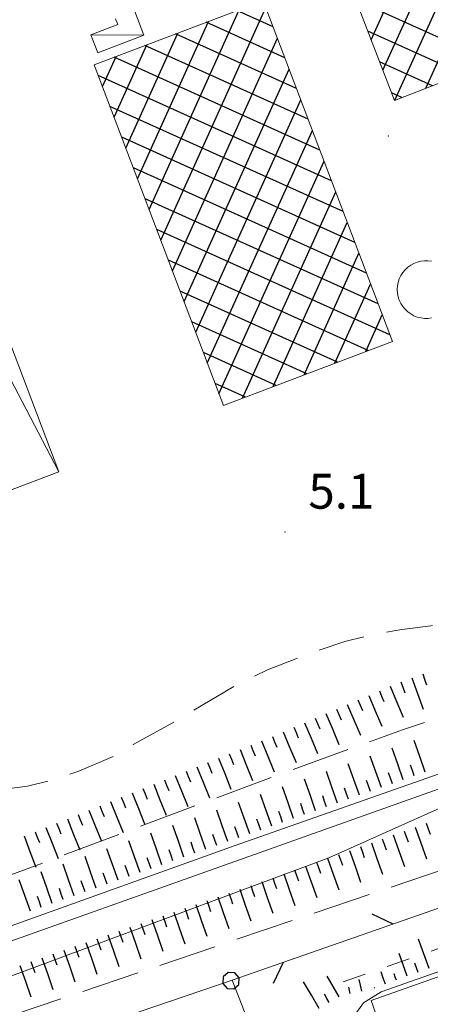
# Model space of a CAD drawing. Extents: x 2427354 to 2429134, y 4750171 to 4751387.
# Drawn here: x 2428461 to 2428497, y 4750548 to 4750632 of the extents above; entities that cross this region are included whole.
import ezdxf

# ---------------------------------------------------------------- set-up
doc = ezdxf.new("R2010")
doc.units = 0
doc.header["$LTSCALE"] = 2
doc.header["$MEASUREMENT"] = 0
for name, pattern in [('FILALB', [10, 1, -1, 1, -1, 1, -0.5, -0.5, 1, -1, 1, -1]), ('L18_BIS', [15, 5, 5, 5]), ('RECINZ', [20, 5, 5, 5, 5]), ('SCOLINA', [3.5, 2.5, -1]), ('STRCAMP', [3, 2, -1])]:
    doc.linetypes.add(name, pattern=pattern)
for name, color, linetype in [('010102', 1, 'Continuous'), ('010307', 1, 'Continuous'), ('020205', 1, 'SCOLINA'), ('030102', 1, 'FILALB'), ('040102', 10, 'Continuous'), ('050104', 5, 'Continuous'), ('050202', 1, 'STRCAMP'), ('060110', 5, 'Continuous'), ('060401', 5, 'Continuous'), ('060403', 5, 'Continuous'), ('060405', 1, 'Continuous'), ('060804', 1, 'RECINZ'), ('060805', 1, 'L18_BIS'), ('080203', 3, 'Continuous'), ('CAMPITURA_060401', 1, 'Continuous'), ('V0115', 7, 'Continuous'), ('V0252', 6, 'Continuous')]:
    doc.layers.add(name, color=color, linetype=linetype)
doc.styles.add('Style07', font='Arial', dxfattribs={"height": 0.2})

# ---------------------------------------------------------------- blocks, each defined once
blk = doc.blocks.new('BARB01')
blk.add_line((0, 0), (1, 0))
blk = doc.blocks.new('SCART_L')
for p, q in [((0, 0), (0.8, 0)), ((0.8, 0), (1.6, 0))]:
    blk.add_line(p, q)
blk = doc.blocks.new('SCART_C')
for p, q in [((0, 0), (0.5, 0)), ((0.5, 0), (1, 0))]:
    blk.add_line(p, q)
blk = doc.blocks.new('PALL015')
for p, q in [((-0.265, 0.265), (-0.375, 0)), ((-0.375, 0), (-0.265, -0.265)), ((0, 0.375), (-0.265, 0.265)), ((0.265, 0.265), (0, 0.375)), ((0.375, 0), (0.265, 0.265)), ((0.265, -0.265), (0.375, 0)), ((-0.265, -0.265), (0, -0.375)), ((0, -0.375), (0.265, -0.265))]:
    blk.add_line(p, q)
blk = doc.blocks.new('CAMP_74F0E646')
at = {"layer": 'CAMPITURA_060401', "linetype": 'Continuous'}
for p, q in [((2428473.578, 4750613.485), (2428482.61, 4750633.488)), ((2428472.577, 4750616.127), (2428480.332, 4750633.304)), ((2428483.24, 4750631.827), (2428480.135, 4750633.229)), ((2428471.575, 4750618.769), (2428477.685, 4750632.3)), ((2428484.244, 4750629.179), (2428477.493, 4750632.227)), ((2428470.574, 4750621.411), (2428475.037, 4750631.296)), ((2428485.248, 4750626.531), (2428474.851, 4750631.226)), ((2428469.572, 4750624.053), (2428472.389, 4750630.292)), ((2428486.251, 4750623.884), (2428472.209, 4750630.224)), ((2428474.58, 4750610.844), (2428483.612, 4750630.846)), ((2428468.571, 4750626.695), (2428469.742, 4750629.288)), ((2428487.255, 4750621.236), (2428469.567, 4750629.222)), ((2428488.259, 4750618.588), (2428468.212, 4750627.64)), ((2428475.582, 4750608.202), (2428484.613, 4750628.205)), ((2428476.583, 4750605.56), (2428485.615, 4750625.563)), ((2428489.263, 4750615.941), (2428469.216, 4750624.992)), ((2428477.585, 4750602.918), (2428486.616, 4750622.921)), ((2428490.266, 4750613.293), (2428470.22, 4750622.344)), ((2428478.586, 4750600.276), (2428487.618, 4750620.279)), ((2428491.27, 4750610.645), (2428471.224, 4750619.697)), ((2428480.608, 4750599.895), (2428488.62, 4750617.637)), ((2428492.274, 4750607.998), (2428472.227, 4750617.049)), ((2428483.256, 4750600.898), (2428489.621, 4750614.995)), ((2428493.278, 4750605.35), (2428473.231, 4750614.402)), ((2428485.904, 4750601.902), (2428490.623, 4750612.353)), ((2428491.421, 4750603.994), (2428474.235, 4750611.754)), ((2428488.779, 4750602.992), (2428475.239, 4750609.106)), ((2428488.551, 4750602.906), (2428491.624, 4750609.712)), ((2428486.138, 4750601.991), (2428476.243, 4750606.459)), ((2428491.199, 4750603.91), (2428492.626, 4750607.07)), ((2428483.496, 4750600.989), (2428477.246, 4750603.811)), ((2428480.854, 4750599.988), (2428478.25, 4750601.163))]:
    blk.add_line(p, q, dxfattribs=at)
blk = doc.blocks.new('CAMP_53A58CC3')
at = {"layer": 'CAMPITURA_060401', "linetype": 'Continuous'}
for p, q in [((2428483.593, 4750651.712), (2428488.993, 4750663.672)), ((2428489.322, 4750663.124), (2428488.515, 4750663.488)), ((2428482.583, 4750654.337), (2428486.337, 4750662.651)), ((2428490.343, 4750660.468), (2428485.89, 4750662.479)), ((2428481.574, 4750656.961), (2428483.682, 4750661.629)), ((2428491.365, 4750657.813), (2428483.266, 4750661.469)), ((2428480.564, 4750659.586), (2428481.026, 4750660.608)), ((2428484.602, 4750649.088), (2428490.066, 4750661.189)), ((2428492.386, 4750655.157), (2428480.641, 4750660.46)), ((2428493.408, 4750652.501), (2428481.163, 4750658.03)), ((2428485.612, 4750646.463), (2428491.075, 4750658.564)), ((2428486.621, 4750643.839), (2428492.085, 4750655.94)), ((2428494.429, 4750649.846), (2428482.184, 4750655.375)), ((2428487.631, 4750641.215), (2428493.094, 4750653.316)), ((2428495.45, 4750647.19), (2428483.206, 4750652.719)), ((2428488.64, 4750638.59), (2428494.104, 4750650.691)), ((2428496.472, 4750644.535), (2428484.227, 4750650.063)), ((2428489.65, 4750635.966), (2428495.113, 4750648.067)), ((2428497.493, 4750641.879), (2428485.249, 4750647.408)), ((2428490.659, 4750633.341), (2428496.123, 4750645.442)), ((2428498.515, 4750639.223), (2428486.27, 4750644.752)), ((2428491.668, 4750630.717), (2428497.132, 4750642.818)), ((2428499.536, 4750636.568), (2428487.291, 4750642.096)), ((2428500.558, 4750633.912), (2428488.313, 4750639.441)), ((2428492.678, 4750628.093), (2428498.142, 4750640.193)), ((2428493.715, 4750625.529), (2428499.151, 4750637.569)), ((2428501.579, 4750631.256), (2428489.334, 4750636.785)), ((2428496.37, 4750626.55), (2428500.161, 4750634.945)), ((2428502.187, 4750628.788), (2428490.356, 4750634.13)), ((2428499.026, 4750627.572), (2428501.17, 4750632.32)), ((2428499.563, 4750627.778), (2428491.377, 4750631.474)), ((2428501.682, 4750628.593), (2428502.179, 4750629.696)), ((2428496.938, 4750626.769), (2428492.399, 4750628.818)), ((2428494.314, 4750625.759), (2428493.42, 4750626.163))]:
    blk.add_line(p, q, dxfattribs=at)

msp = doc.modelspace()

# ---------------------------------------------------------------- linework, layer by layer
at = {"layer": '010102', "linetype": 'Continuous', "lineweight": 0, "flags": 128}
for points in [[(2428489.259, 4750545.462), (2428491.026, 4750547.88), (2428492.545, 4750548.841), (2428517.376, 4750557.583), (2428583.871, 4750581.081), (2428600.394, 4750587.219), (2428607.183, 4750589.823), (2428608.325, 4750589.638), (2428608.861, 4750589.515)], [(2428447.998, 4750549.962), (2428479.99, 4750561.432), (2428503.302, 4750569.616), (2428504.635, 4750569.616), (2428505.131, 4750568.996), (2428505.329, 4750568.515), (2428504.12, 4750567.554), (2428488.031, 4750560.362), (2428461.687, 4750550.555), (2428436.608, 4750541.379)]]:
    msp.add_lwpolyline(points, dxfattribs=at)
at = {"layer": '020205', "linetype": 'SCOLINA', "lineweight": 0, "flags": 128}
for points in [[(2428372.952, 4750527.78), (2428390.57, 4750534.025), (2428434.931, 4750549.246), (2428481.369, 4750566.637), (2428494.358, 4750571.38), (2428512.369, 4750577.363), (2428555.025, 4750592.708), (2428603.819, 4750610.068), (2428642.569, 4750624.669), (2428662.44, 4750632.543), (2428664.858, 4750636.387)], [(2428328.374, 4750499.601), (2428372.487, 4750515.008), (2428412.136, 4750529.392), (2428460.837, 4750546.814), (2428508.949, 4750563.12), (2428558.177, 4750580.697), (2428625.354, 4750603.916), (2428665.778, 4750618.424)]]:
    msp.add_lwpolyline(points, dxfattribs=at)
at = {"layer": '030102', "linetype": 'FILALB', "lineweight": 0, "flags": 128}
msp.add_lwpolyline([(2428489.276, 4750549.7), (2428561.634, 4750574.931), (2428619.64, 4750595.608), (2428660.189, 4750610.88)], dxfattribs=at)
at = {"layer": '040102', "linetype": 'Continuous', "lineweight": 0, "flags": 128}
msp.add_lwpolyline([(2428341.788, 4750510.741), (2428416.574, 4750537.499), (2428520.567, 4750574.486), (2428656.199, 4750622.602), (2428686.086, 4750633.282)], dxfattribs=at)
at = {"layer": '050104', "linetype": 'Continuous', "lineweight": 0, "flags": 128}
msp.add_lwpolyline([(2428499.915, 4750510.682), (2428490.729, 4750536.662), (2428495.148, 4750538.225), (2428491.665, 4750548.077), (2428535.857, 4750563.702), (2428620.537, 4750593.644), (2428623.119, 4750586.342)], dxfattribs=at)
at = {"layer": '050202', "linetype": 'STRCAMP', "lineweight": 0, "flags": 128}
msp.add_lwpolyline([(2428428.001, 4750566.671), (2428427.104, 4750564.486), (2428427.058, 4750563.911), (2428427.196, 4750562.531), (2428427.472, 4750561.611), (2428428.024, 4750560.553), (2428428.852, 4750559.334), (2428429.542, 4750558.644), (2428430.071, 4750558.391), (2428430.761, 4750558.23), (2428432.141, 4750558.161), (2428433.383, 4750558.322), (2428434.211, 4750558.713), (2428434.97, 4750559.357), (2428438.949, 4750562.968), (2428439.869, 4750563.543), (2428442.307, 4750564.831), (2428444.745, 4750565.935), (2428446.332, 4750566.418), (2428447.942, 4750566.717), (2428450.725, 4750566.947), (2428452.588, 4750566.947), (2428454.658, 4750566.786), (2428455.762, 4750566.533), (2428457.027, 4750566.418), (2428460.569, 4750566.326), (2428462.133, 4750566.533), (2428464.042, 4750566.993), (2428466.549, 4750567.821), (2428469.631, 4750569.132), (2428471.218, 4750570.098), (2428474.852, 4750572.122), (2428480.073, 4750575.227), (2428482.764, 4750576.515), (2428486.26, 4750577.918), (2428489.411, 4750578.953), (2428491.688, 4750579.528), (2428494.31, 4750580.011), (2428496.794, 4750580.31), (2428499.416, 4750580.954), (2428500.773, 4750581.598), (2428502.084, 4750582.495), (2428502.751, 4750583.208), (2428504.154, 4750584.979), (2428505.856, 4750586.612), (2428507.236, 4750587.417), (2428508.777, 4750587.992), (2428510.548, 4750588.36), (2428511.859, 4750588.314), (2428512.434, 4750588.13), (2428513.4, 4750587.601), (2428514.527, 4750586.635), (2428515.999, 4750585.738), (2428516.942, 4750585.692), (2428518.253, 4750585.945), (2428520.875, 4750586.612), (2428521.726, 4750587.072), (2428527.43, 4750589.97), (2428528.764, 4750590.43), (2428533.847, 4750591.994), (2428538.194, 4750593.167), (2428543.208, 4750594.708), (2428545.025, 4750595.582), (2428548.544, 4750597.054), (2428553.282, 4750598.779), (2428556.663, 4750599.837), (2428561.907, 4750601.7), (2428562.758, 4750602.344), (2428563.08, 4750602.804), (2428564.184, 4750604.759), (2428564.644, 4750606.024), (2428566.047, 4750609.083), (2428566.76, 4750610.118), (2428567.772, 4750611.13), (2428569.037, 4750611.82), (2428570.348, 4750612.188), (2428571.659, 4750612.349), (2428573.522, 4750612.303), (2428574.488, 4750612.05), (2428575.086, 4750611.705), (2428575.454, 4750611.107), (2428575.753, 4750610.302), (2428576.19, 4750608.485), (2428576.282, 4750607.404), (2428576.673, 4750606.783), (2428577.271, 4750606.622), (2428578.421, 4750606.53), (2428579.479, 4750606.599), (2428580.33, 4750606.806), (2428582.975, 4750607.611), (2428588.909, 4750609.681), (2428593.532, 4750611.084), (2428594.337, 4750611.084), (2428595.51, 4750611.268), (2428600.616, 4750612.28), (2428602.64, 4750612.901), (2428606.412, 4750614.235), (2428607.884, 4750614.948), (2428608.965, 4750615.684), (2428610.023, 4750616.604), (2428613.358, 4750619.226), (2428614.853, 4750620.192), (2428618.97, 4750622.607), (2428620.419, 4750623.251), (2428622.742, 4750624.033), (2428629.757, 4750626.218), (2428630.562, 4750626.218), (2428631.712, 4750626.471), (2428636.427, 4750627.69), (2428638.635, 4750628.472), (2428643.787, 4750630.519), (2428645.466, 4750631.37), (2428646.938, 4750632.313), (2428650.664, 4750634.912), (2428652.297, 4750636.315), (2428653.102, 4750637.235), (2428654.114, 4750638.845), (2428654.229, 4750639.397), (2428654.459, 4750641.375), (2428654.436, 4750643.56), (2428654.206, 4750645.262), (2428653.93, 4750646.182), (2428650.825, 4750655.796), (2428649.951, 4750657.843), (2428648.732, 4750660.258), (2428647.927, 4750662.42), (2428644.477, 4750671.229), (2428643.764, 4750672.609), (2428642.453, 4750675.507), (2428641.487, 4750678.014), (2428638.06, 4750687.651), (2428637.393, 4750690.25), (2428636.519, 4750692.895), (2428634.334, 4750698.921), (2428630.907, 4750707.753), (2428628.86, 4750713.549), (2428626.675, 4750719.253), (2428621.73, 4750731.627), (2428620.948, 4750733.168), (2428618.556, 4750737.354), (2428617.659, 4750738.435), (2428617.061, 4750738.895), (2428615.98, 4750738.964), (2428613.91, 4750738.918), (2428611.656, 4750738.711), (2428609.609, 4750738.32), (2428608.045, 4750737.86), (2428604.342, 4750736.572), (2428601.053, 4750735.238), (2428598.155, 4750734.295), (2428591.094, 4750731.811), (2428586.77, 4750730.109), (2428578.237, 4750727.05), (2428573.706, 4750725.601), (2428563.747, 4750722.22), (2428562.344, 4750721.576), (2428560.205, 4750720.817), (2428546.878, 4750716.374)], dxfattribs=at)
at = {"layer": '060110', "linetype": 'Continuous', "lineweight": 0, "flags": 128}
msp.add_lwpolyline([(2428471.341, 4750633.167), (2428472.126, 4750631.119), (2428468.157, 4750629.599), (2428467.56, 4750631.157), (2428469.879, 4750632.045), (2428469.691, 4750632.535)], dxfattribs=at)
at = {"layer": '060401', "linetype": 'Continuous', "lineweight": 0, "flags": 128}
msp.add_lwpolyline([(2428489.096, 4750663.712), (2428480.281, 4750660.321), (2428489.646, 4750635.975), (2428490.75, 4750633.105), (2428493.671, 4750625.512), (2428502.485, 4750628.902)], dxfattribs=at)
msp.add_lwpolyline([(2428493.494, 4750604.78), (2428482.385, 4750634.082), (2428467.858, 4750628.574), (2428478.967, 4750599.272)], close=True, dxfattribs=at)
at = {"layer": '060403', "linetype": 'Continuous', "lineweight": 0, "flags": 128}
msp.add_lwpolyline([(2428459.114, 4750591.399), (2428464.808, 4750593.555), (2428446.703, 4750641.371), (2428440.999, 4750639.239)], dxfattribs=at)
at = {"layer": '060405', "linetype": 'Continuous', "lineweight": 0, "flags": 128}
msp.add_lwpolyline([(2428496.866, 4750611.675), (2428496.557, 4750611.714), (2428496.245, 4750611.714), (2428495.936, 4750611.675), (2428495.634, 4750611.597), (2428495.344, 4750611.482), (2428495.071, 4750611.332), (2428494.818, 4750611.149), (2428494.591, 4750610.936), (2428494.392, 4750610.695), (2428494.225, 4750610.432), (2428494.093, 4750610.15), (2428493.996, 4750609.854), (2428493.938, 4750609.547), (2428493.918, 4750609.236), (2428493.938, 4750608.925), (2428493.996, 4750608.619), (2428494.093, 4750608.322), (2428494.225, 4750608.04), (2428494.392, 4750607.777), (2428494.591, 4750607.537), (2428494.818, 4750607.323), (2428495.071, 4750607.14), (2428495.344, 4750606.99), (2428495.634, 4750606.875), (2428495.936, 4750606.798), (2428496.245, 4750606.759), (2428496.557, 4750606.759), (2428496.866, 4750606.798)], dxfattribs=at)
at = {"layer": '060804', "linetype": 'RECINZ', "lineweight": 0, "flags": 128}
msp.add_lwpolyline([(2428499.141, 4750497.989), (2428484.099, 4750538.561), (2428479.729, 4750549.831), (2428540.012, 4750570.876), (2428623.479, 4750600.799), (2428664.511, 4750615.795), (2428670.123, 4750604.088), (2428678.242, 4750589.46), (2428683.187, 4750578.236), (2428689.443, 4750561.101), (2428701.173, 4750527.452), (2428715.64, 4750483.545), (2428730.659, 4750438.419), (2428746.322, 4750393.247), (2428763.043, 4750338.737), (2428764.423, 4750332.711), (2428770.707, 4750302.956)], dxfattribs=at)
at = {"layer": '060805', "linetype": 'L18_BIS', "lineweight": 0, "flags": 128}
msp.add_lwpolyline([(2428347.925, 4750445.195), (2428335.979, 4750481.5), (2428334.146, 4750485.544), (2428332.937, 4750493.449), (2428333.805, 4750497.944), (2428380.243, 4750514.126), (2428438.461, 4750535.795), (2428479.729, 4750549.831)], dxfattribs=at)
at = {"layer": '080203', "linetype": 'Continuous', "lineweight": 0}
for p in [(2428493.137, 4750622.458), (2428484.271, 4750588.389)]:
    msp.add_point(p, dxfattribs=at)
at = {"layer": 'V0115', "linetype": 'Continuous', "lineweight": 0, "flags": 128}
for points in [[(2428440.999, 4750639.239), (2428464.808, 4750593.555)], [(2428472.126, 4750631.119), (2428467.56, 4750631.157)]]:
    msp.add_lwpolyline(points, dxfattribs=at)

# ---------------------------------------------------------------- block references
at = {"layer": '010307', "lineweight": 0}
for p, rotation in [((2428496.101, 4750576.182), 289.9115123967533), ((2428494.22, 4750575.501), 289.9115123967533), ((2428492.378, 4750574.723), 293.0576070990529), ((2428490.538, 4750573.94), 293.0576070990529), ((2428488.697, 4750573.157), 293.0576070990529), ((2428486.857, 4750572.374), 293.0576070990529), ((2428483.177, 4750570.807), 293.0576070990529), ((2428485.017, 4750571.59), 293.0576070990529), ((2428481.324, 4750570.054), 291.9031780869432), ((2428479.468, 4750569.308), 291.9031780869432), ((2428477.613, 4750568.562), 291.9031780869432), ((2428495.38, 4750567.396), 109.4008179960813), ((2428475.757, 4750567.815), 291.9031780869432), ((2428493.493, 4750566.731), 109.4008179960813), ((2428473.902, 4750567.069), 291.9031780869432), ((2428491.607, 4750566.067), 109.4008179960813), ((2428472.046, 4750566.323), 291.9031780869432), ((2428489.72, 4750565.402), 109.4008179960813), ((2428470.19, 4750565.577), 291.9031780869432), ((2428485.948, 4750564.074), 109.4008179960813), ((2428487.834, 4750564.738), 109.4008179960813), ((2428466.479, 4750564.085), 291.9031780869432), ((2428468.335, 4750564.831), 291.9031780869432), ((2428484.061, 4750563.409), 109.4008179960813), ((2428464.623, 4750563.339), 291.9031780869432), ((2428482.175, 4750562.745), 109.4008179960813), ((2428496.399, 4750563.334), 289.5523746527252), ((2428462.768, 4750562.593), 291.9031780869432), ((2428478.402, 4750561.416), 109.4008179960813), ((2428480.288, 4750562.081), 109.4008179960813), ((2428494.515, 4750562.665), 289.5523746527252), ((2428476.515, 4750560.752), 109.4008179960813), ((2428492.63, 4750561.995), 289.5523746527252), ((2428474.629, 4750560.088), 109.4008179960813), ((2428488.861, 4750560.657), 289.5523746527252), ((2428490.745, 4750561.326), 289.5523746527252), ((2428472.743, 4750559.423), 109.4008179960813), ((2428486.976, 4750559.987), 289.5523746527252), ((2428468.97, 4750558.095), 109.4008179960813), ((2428470.856, 4750558.759), 109.4008179960813), ((2428485.091, 4750559.318), 289.5523746527252), ((2428467.083, 4750557.43), 109.4008179960813), ((2428483.207, 4750558.649), 289.5523746527252), ((2428465.197, 4750556.766), 109.4008179960813), ((2428479.429, 4750557.332), 289.117850145513), ((2428481.319, 4750557.987), 289.117850145513), ((2428463.312, 4750556.097), 109.5666901101864), ((2428477.54, 4750556.677), 289.117850145513), ((2428475.65, 4750556.022), 289.117850145513), ((2428471.87, 4750554.712), 289.117850145513), ((2428473.76, 4750555.367), 289.117850145513), ((2428469.981, 4750554.057), 289.117850145513), ((2428468.091, 4750553.402), 289.117850145513), ((2428466.201, 4750552.747), 289.117850145513), ((2428462.422, 4750551.437), 289.117850145513), ((2428464.312, 4750552.092), 289.117850145513)]:
    msp.add_blockref('SCART_C', p, dxfattribs=dict(at, rotation=rotation))
for name, p, xscale, yscale, zscale, rotation in [('SCART_L', (2428493.298, 4750575.115), 1.799999999588332, 1.799999999588332, 1.799999999588332, 293.0576070960308), ('SCART_L', (2428495.161, 4750575.842), 1.799999999533999, 1.799999999533999, 1.799999999533999, 289.9115124205875), ('SCART_L', (2428491.458, 4750574.332), 1.799999999588332, 1.799999999588332, 1.799999999588332, 293.0576070960308), ('SCART_L', (2428489.618, 4750573.549), 1.799999999588332, 1.799999999588332, 1.799999999588332, 293.0576070960308), ('SCART_L', (2428487.777, 4750572.765), 1.799999999588332, 1.799999999588332, 1.799999999588332, 293.0576070960308), ('SCART_L', (2428485.937, 4750571.982), 1.799999999588332, 1.799999999588332, 1.799999999588332, 293.0576070960308), ('SCART_L', (2428484.097, 4750571.199), 1.799999999588332, 1.799999999588332, 1.799999999588332, 293.0576070960308), ('SCART_L', (2428482.252, 4750570.427), 1.79999999991846, 1.79999999991846, 1.79999999991846, 291.9031780792872), ('SCART_L', (2428496.323, 4750567.728), 1.80000000063948, 1.80000000063948, 1.80000000063948, 109.4008179983668), ('SCART_L', (2428480.396, 4750569.681), 1.79999999991846, 1.79999999991846, 1.79999999991846, 291.9031780792872), ('SCART_L', (2428492.55, 4750566.399), 1.80000000063948, 1.80000000063948, 1.80000000063948, 109.4008179983668), ('SCART_L', (2428494.437, 4750567.063), 1.80000000063948, 1.80000000063948, 1.80000000063948, 109.4008179983668), ('SCART_L', (2428478.541, 4750568.935), 1.79999999991846, 1.79999999991846, 1.79999999991846, 291.9031780792872), ('SCART_L', (2428490.664, 4750565.735), 1.80000000063948, 1.80000000063948, 1.80000000063948, 109.4008179983668), ('SCART_L', (2428474.829, 4750567.442), 1.79999999991846, 1.79999999991846, 1.79999999991846, 291.9031780792872), ('SCART_L', (2428476.685, 4750568.189), 1.79999999991846, 1.79999999991846, 1.79999999991846, 291.9031780792872), ('SCART_L', (2428488.777, 4750565.07), 1.80000000063948, 1.80000000063948, 1.80000000063948, 109.4008179983668), ('SCART_L', (2428472.974, 4750566.696), 1.79999999991846, 1.79999999991846, 1.79999999991846, 291.9031780792872), ('SCART_L', (2428486.891, 4750564.406), 1.80000000063948, 1.80000000063948, 1.80000000063948, 109.4008179983668), ('SCART_L', (2428471.118, 4750565.95), 1.79999999991846, 1.79999999991846, 1.79999999991846, 291.9031780792872), ('SCART_L', (2428483.118, 4750563.077), 1.80000000063948, 1.80000000063948, 1.80000000063948, 109.4008179983668), ('SCART_L', (2428485.004, 4750563.742), 1.80000000063948, 1.80000000063948, 1.80000000063948, 109.4008179983668), ('SCART_L', (2428469.262, 4750565.204), 1.79999999991846, 1.79999999991846, 1.79999999991846, 291.9031780792872), ('SCART_L', (2428481.232, 4750562.413), 1.80000000063948, 1.80000000063948, 1.80000000063948, 109.4008179983668), ('SCART_L', (2428467.407, 4750564.458), 1.79999999991846, 1.79999999991846, 1.79999999991846, 291.9031780792872), ('SCART_L', (2428479.345, 4750561.749), 1.80000000063948, 1.80000000063948, 1.80000000063948, 109.4008179983668), ('SCART_L', (2428465.551, 4750563.712), 1.79999999991846, 1.79999999991846, 1.79999999991846, 291.9031780792872), ('SCART_L', (2428477.459, 4750561.084), 1.80000000063948, 1.80000000063948, 1.80000000063948, 109.4008179983668), ('SCART_L', (2428463.696, 4750562.966), 1.79999999991846, 1.79999999991846, 1.79999999991846, 291.9031780792872), ('SCART_L', (2428473.686, 4750559.756), 1.80000000063948, 1.80000000063948, 1.80000000063948, 109.4008179983668), ('SCART_L', (2428475.572, 4750560.42), 1.80000000063948, 1.80000000063948, 1.80000000063948, 109.4008179983668), ('SCART_L', (2428493.572, 4750562.33), 1.799999999619027, 1.799999999619027, 1.799999999619027, 289.5523746702177), ('SCART_L', (2428495.457, 4750562.999), 1.799999999619027, 1.799999999619027, 1.799999999619027, 289.5523746702177), ('SCART_L', (2428461.831, 4750562.243), 1.799999999639745, 1.799999999639745, 1.799999999639745, 290.4382668716968), ('SCART_L', (2428471.799, 4750559.091), 1.80000000063948, 1.80000000063948, 1.80000000063948, 109.4008179983668), ('SCART_L', (2428491.688, 4750561.661), 1.799999999619027, 1.799999999619027, 1.799999999619027, 289.5523746702177), ('SCART_L', (2428469.913, 4750558.427), 1.80000000063948, 1.80000000063948, 1.80000000063948, 109.4008179983668), ('SCART_L', (2428489.803, 4750560.991), 1.799999999619027, 1.799999999619027, 1.799999999619027, 289.5523746702177), ('SCART_L', (2428466.14, 4750557.098), 1.80000000063948, 1.80000000063948, 1.80000000063948, 109.4008179983668), ('SCART_L', (2428468.026, 4750557.762), 1.80000000063948, 1.80000000063948, 1.80000000063948, 109.4008179983668), ('SCART_L', (2428487.918, 4750560.322), 1.799999999619027, 1.799999999619027, 1.799999999619027, 289.5523746702177), ('SCART_L', (2428464.254, 4750556.432), 1.800000000677539, 1.800000000677539, 1.800000000677539, 109.5666900998878), ('SCART_L', (2428484.149, 4750558.983), 1.799999999619027, 1.799999999619027, 1.799999999619027, 289.5523746702177), ('SCART_L', (2428486.034, 4750559.653), 1.799999999619027, 1.799999999619027, 1.799999999619027, 289.5523746702177), ('SCART_L', (2428462.37, 4750555.762), 1.800000000677539, 1.800000000677539, 1.800000000677539, 109.5666900998878), ('SCART_L', (2428482.264, 4750558.315), 1.799999999712042, 1.799999999712041, 1.799999999712041, 289.1178501593292), ('SCART_L', (2428480.374, 4750557.66), 1.799999999712042, 1.799999999712041, 1.799999999712041, 289.1178501593292), ('SCART_L', (2428478.484, 4750557.005), 1.799999999712042, 1.799999999712041, 1.799999999712041, 289.1178501593292), ('SCART_L', (2428474.705, 4750555.695), 1.799999999712042, 1.799999999712041, 1.799999999712041, 289.1178501593292), ('SCART_L', (2428476.595, 4750556.35), 1.799999999712042, 1.799999999712041, 1.799999999712041, 289.1178501593292), ('SCART_L', (2428472.815, 4750555.04), 1.799999999712042, 1.799999999712041, 1.799999999712041, 289.1178501593292), ('SCART_L', (2428470.926, 4750554.385), 1.799999999712042, 1.799999999712041, 1.799999999712041, 289.1178501593292), ('SCART_L', (2428467.146, 4750553.075), 1.799999999712042, 1.799999999712041, 1.799999999712041, 289.1178501593292), ('SCART_L', (2428469.036, 4750553.73), 1.799999999712042, 1.799999999712041, 1.799999999712041, 289.1178501593292), ('SCART_L', (2428496.662, 4750550.847), 1.677626609042556, 1.677626609042556, 1.677626609042556, 109.8874062853388), ('SCART_L', (2428465.257, 4750552.42), 1.799999999712042, 1.799999999712041, 1.799999999712041, 289.1178501593292), ('SCART_L', (2428463.367, 4750551.765), 1.799999999712042, 1.799999999712041, 1.799999999712041, 289.1178501593292), ('SCART_L', (2428494.781, 4750550.166), 1.312510460519218, 1.312510460519218, 1.312510460519218, 109.8874062865662), ('SCART_L', (2428461.477, 4750551.11), 1.799999999712042, 1.799999999712041, 1.799999999712041, 289.1178501593292), ('SCART_L', (2428492.9, 4750549.486), 0.7005494542564887, 0.7005494542564887, 0.7005494542564887, 109.8874062662108), ('SCART_C', (2428495.721, 4750550.506), 0.8405373880266815, 0.8405373880266815, 0.8405373880266815, 109.8874063188057), ('SCART_L', (2428487.199, 4750547.398), 1.657407981201178, 1.657407981201178, 1.657407981201178, 120.2564371681642), ('SCART_L', (2428488.927, 4750548.406), 1.282345860973694, 1.282345860973694, 1.282345860973694, 120.2564371934822), ('SCART_L', (2428490.858, 4750548.89), 0.6411729322816375, 0.6411729322816375, 0.6411729322816375, 102.1836565490104), ('SCART_C', (2428493.841, 4750549.826), 0.5867998988975069, 0.5867998988975069, 0.5867998988975069, 109.887406266444), ('SCART_C', (2428489.88, 4750548.679), 0.56457502922321, 0.56457502922321, 0.56457502922321, 102.1836565922864), ('SCART_C', (2428491.96, 4750549.146), 0.06398360738625554, 0.06398360738625554, 0.06398360738625554, 109.8874065063125), ('SCART_C', (2428488.063, 4750547.902), 0.8270874662897666, 0.8270874662897666, 0.8270874662897666, 120.2564372006813)]:
    msp.add_blockref(name, p, dxfattribs=dict(at, xscale=xscale, yscale=yscale, zscale=zscale, rotation=rotation))
at = {"layer": '060804', "lineweight": 0}
for p, xscale, yscale, zscale, rotation in [((2428493.553, 4750554.656), 1.999999999317078, 1.999999999317078, 1.999999999317078, 154.2442693176135), ((2428484.112, 4750551.361), 2.000000000568636, 2.000000000568636, 2.000000000568636, 244.2442667873025)]:
    msp.add_blockref('BARB01', p, dxfattribs=dict(at, xscale=xscale, yscale=yscale, zscale=zscale, rotation=rotation))
at = {"layer": '060805', "lineweight": 0, "xscale": 2.000000000912448, "yscale": 2.000000000912448, "zscale": 2.000000000912448, "rotation": 288.7834789683931}
msp.add_blockref('PALL015', (2428479.614, 4750549.791), dxfattribs=at)
at = {"layer": 'CAMPITURA_060401', "lineweight": 0}
for name in ['CAMP_53A58CC3', 'CAMP_74F0E646']:
    msp.add_blockref(name, (0, 0), dxfattribs=at)

# ---------------------------------------------------------------- texts
at = {"layer": 'V0252', "linetype": 'Continuous', "lineweight": 0, "style": 'Style07'}
msp.add_text('5.1', height=3, dxfattribs=at).set_placement((2428486.271, 4750590.389))

doc.saveas('drawing.dxf')
